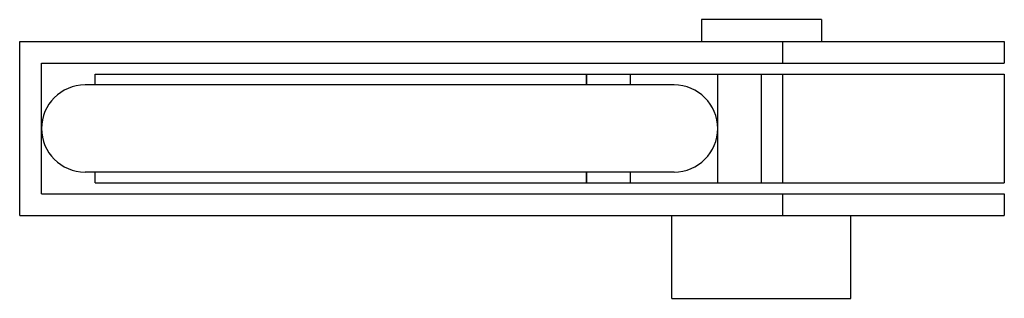
# Model space of a CAD drawing. Units: millimetres. Extents: x 6.1 to 51.2, y 34.1 to 46.9.
import ezdxf

# ---------------------------------------------------------------- set-up
doc = ezdxf.new("R2010")
doc.units = ezdxf.units.MM
doc.header["$LTSCALE"] = 5.260094
doc.layers.add('00_COMPONENTS_1', color=7, linetype='CONTINUOUS')

msp = doc.modelspace()

# ---------------------------------------------------------------- linework, layer by layer
at = {"layer": '00_COMPONENTS_1', "color": 7, "linetype": 'Continuous'}
for p, q in [((42.808, 46.945), (37.308, 46.945)), ((37.308, 46.945), (37.308, 45.945)), ((42.808, 46.945), (42.808, 45.945)), ((6.058, 37.945), (6.058, 45.945)), ((6.058, 45.945), (51.196, 45.945)), ((41.039, 44.945), (41.039, 45.945)), ((51.196, 45.945), (51.196, 44.945)), ((7.058, 38.945), (7.058, 44.945)), ((7.058, 44.945), (51.196, 44.945)), ((9.522, 43.945), (9.522, 44.445)), ((9.522, 44.445), (51.196, 44.445)), ((32.039, 43.945), (32.039, 44.445)), ((32.058, 43.945), (32.058, 44.445)), ((34.058, 43.945), (34.058, 44.445)), ((38.058, 39.445), (38.058, 44.445)), ((40.058, 39.445), (40.058, 44.445)), ((41.039, 39.445), (41.039, 44.445)), ((51.196, 44.445), (51.196, 39.445)), ((36.058, 43.945), (9.058, 43.945)), ((36.058, 39.945), (9.058, 39.945)), ((9.522, 39.445), (9.522, 39.945)), ((32.039, 39.445), (32.039, 39.945)), ((32.058, 39.445), (32.058, 39.945)), ((34.058, 39.445), (34.058, 39.945)), ((9.522, 39.445), (51.196, 39.445)), ((7.058, 38.945), (51.196, 38.945)), ((41.039, 37.945), (41.039, 38.945)), ((51.196, 38.945), (51.196, 37.945)), ((6.058, 37.945), (51.196, 37.945)), ((35.958, 34.145), (35.958, 37.945)), ((44.158, 34.145), (44.158, 37.945)), ((35.958, 34.145), (44.158, 34.145))]:
    msp.add_line(p, q, dxfattribs=at)
for centre, start, end in [((9.058, 41.945), 90, 270), ((36.058, 41.945), 270, 90)]:
    msp.add_arc(centre, 2, start, end, dxfattribs=at)

doc.saveas('drawing.dxf')
